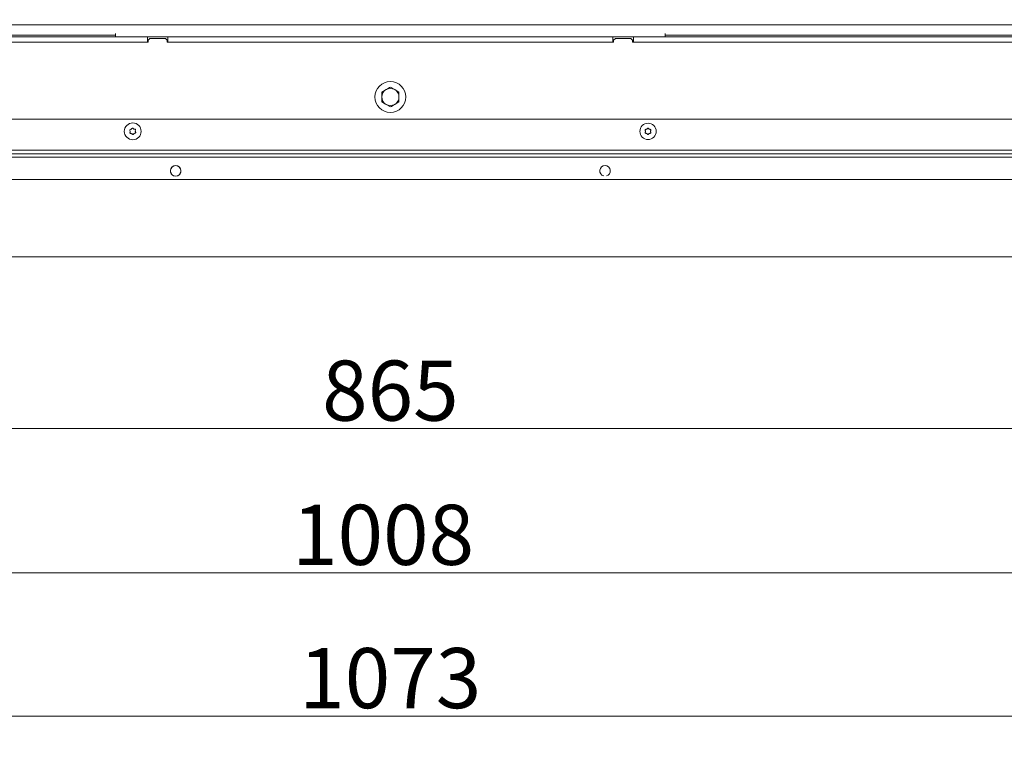
# Model space of a CAD drawing. Extents: x -2542 to 343, y -294 to 2613.
# Drawn here: x -2019 to -1445, y -294 to 127 of the extents above; entities that cross this region are included whole.
import ezdxf

# ---------------------------------------------------------------- set-up
doc = ezdxf.new("R2010")
doc.units = 0
doc.header["$LTSCALE"] = 5
doc.layers.add('Bemaßungen(Brunner)', color=7, linetype='Continuous', lineweight=25)
doc.layers.add('LAYER14', color=30, linetype='Continuous')
doc.layers.add('SLD-0', color=7, linetype='Continuous')
doc.styles.add('Brunner 2014', font='arial.ttf', dxfattribs={"height": 35})
doc.dimstyles.new('Brunner 2014', dxfattribs={"dimscale": 5, "dimtxt": 35, "dimasz": 5, "dimexe": 3.175, "dimexo": 0, "dimgap": 0.762, "dimtad": 1, "dimdec": 0, "dimrnd": 1e-08, "dimtxsty": 'Brunner 2014', "dimcen": 0.09, "dimdle": 10, "dimclrd": 7, "dimclre": 7, "dimclrt": 7, "dimadec": 1, "dimazin": 2, "dimtfac": 0.666667, "dimtdec": 0, "dimtmove": 0, "dimatfit": 3, "dimldrblk": 'Filled-1', "dimfxl": 1, "dimtolj": 1, "dimlwd": 5, "dimlwe": 5, "dimarcsym": 0})

# ---------------------------------------------------------------- blocks, each defined once
blk = doc.blocks.new('*D75')
at = {"layer": 'Defpoints', "color": 0, "lineweight": 5, "transparency": 16777216}
for p in [(-2235.43, -10.59), (-1370.43, -10.59), (-1370.43, -110.59)]:
    blk.add_point(p, dxfattribs=at)
at = {"layer": 'SLD-0', "color": 7, "linetype": 'Continuous', "lineweight": 5, "transparency": 16777216}
for p, q in [((-2235.43, -10.59), (-2235.43, -126.47)), ((-1370.43, -10.59), (-1370.43, -126.47)), ((-2210.43, -110.59), (-1395.43, -110.59))]:
    blk.add_line(p, q, dxfattribs=at)
at = {"layer": 'SLD-0', "color": 7, "lineweight": 5, "transparency": 16777216}
for points in [[(-2210.43, -106.43), (-2210.43, -114.76), (-2235.43, -110.59)], [(-1395.43, -106.43), (-1395.43, -114.76), (-1370.43, -110.59)]]:
    blk.add_solid(points, dxfattribs=at)
at = {"layer": 'SLD-0', "color": 30, "transparency": 16777216, "insert": (-1802.93, -71.04), "char_height": 35, "attachment_point": 2, "style": 'Brunner 2014'}
blk.add_mtext('\\A1;865', dxfattribs=at)
blk = doc.blocks.new('Filled-1')
at = {"color": 0}
for p, q in [((0, 0), (-1, 0.167)), ((-1, 0.167), (-1, -0.167)), ((-1, 0), (0, 0)), ((-1, -0.167), (0, 0))]:
    blk.add_line(p, q, dxfattribs=at)
at = {"color": 0, "flags": 128}
blk.add_lwpolyline([(-1, -0.167), (0, 0), (-1, 0.167), (-1, -0.167)], dxfattribs=at)
at = {"color": 0}
blk.add_solid([(-1, -0.167), (0, 0), (-1, 0.167), (-1, -0.167)], dxfattribs=at)
blk = doc.blocks.new('*D76')
at = {"layer": 'Defpoints', "color": 0, "lineweight": 5, "transparency": 16777216}
for p in [(-2306.93, 53.41), (-1298.93, 53.41), (-1298.93, -194.55)]:
    blk.add_point(p, dxfattribs=at)
at = {"layer": 'SLD-0', "color": 7, "linetype": 'Continuous', "lineweight": 5, "transparency": 16777216}
for p, q in [((-2306.93, 53.41), (-2306.93, -210.42)), ((-1298.93, 53.41), (-1298.93, -210.42)), ((-2281.93, -194.55), (-1323.93, -194.55))]:
    blk.add_line(p, q, dxfattribs=at)
at = {"layer": 'SLD-0', "color": 7, "lineweight": 5, "transparency": 16777216}
for points in [[(-2281.93, -190.38), (-2281.93, -198.72), (-2306.93, -194.55)], [(-1323.93, -190.38), (-1323.93, -198.72), (-1298.93, -194.55)]]:
    blk.add_solid(points, dxfattribs=at)
at = {"layer": 'SLD-0', "color": 7, "transparency": 16777216, "insert": (-1807.2, -155), "char_height": 35, "attachment_point": 2, "style": 'Brunner 2014'}
blk.add_mtext('\\A1;1008', dxfattribs=at)
blk = doc.blocks.new('*D77')
at = {"layer": 'Defpoints', "color": 0, "lineweight": 5, "transparency": 16777216}
for p in [(-2339.43, 154.41), (-1266.43, 154.41), (-1266.43, -278)]:
    blk.add_point(p, dxfattribs=at)
at = {"layer": 'SLD-0', "color": 7, "linetype": 'Continuous', "lineweight": 5, "transparency": 16777216}
for p, q in [((-2339.43, 154.41), (-2339.43, -293.87)), ((-1266.43, 154.41), (-1266.43, -293.87)), ((-2314.43, -278), (-1291.43, -278))]:
    blk.add_line(p, q, dxfattribs=at)
at = {"layer": 'SLD-0', "color": 7, "lineweight": 5, "transparency": 16777216}
for points in [[(-2314.43, -273.83), (-2314.43, -282.16), (-2339.43, -278)], [(-1291.43, -273.83), (-1291.43, -282.16), (-1266.43, -278)]]:
    blk.add_solid(points, dxfattribs=at)
at = {"layer": 'SLD-0', "color": 7, "transparency": 16777216, "insert": (-1803, -238.42), "char_height": 35, "attachment_point": 2, "style": 'Brunner 2014'}
blk.add_mtext('\\A1;1073', dxfattribs=at)
blk = doc.blocks.new('*D105')
at = {"layer": 'Defpoints', "color": 0, "lineweight": 5, "transparency": 16777216}
for p in [(-1802.93, 443.41), (-1290.43, -10.59), (-992.83, -10.59)]:
    blk.add_point(p, dxfattribs=at)
at = {"layer": 'SLD-0', "color": 7, "linetype": 'Continuous', "lineweight": 5, "transparency": 16777216}
for p, q in [((-1802.93, 443.41), (-976.95, 443.41)), ((-992.83, 418.41), (-992.83, 14.41)), ((-1290.43, -10.59), (-976.95, -10.59))]:
    blk.add_line(p, q, dxfattribs=at)
at = {"layer": 'SLD-0', "color": 7, "lineweight": 5, "transparency": 16777216}
for points in [[(-997, 418.41), (-988.66, 418.41), (-992.83, 443.41)], [(-997, 14.41), (-988.66, 14.41), (-992.83, -10.59)]]:
    blk.add_solid(points, dxfattribs=at)
at = {"layer": 'SLD-0', "color": 1, "lineweight": 9, "transparency": 16777216, "insert": (-1032.24, 214.58), "char_height": 35, "attachment_point": 2, "rotation": 90, "style": 'Brunner 2014'}
blk.add_mtext('\\A1;454', dxfattribs=at)
blk = doc.blocks.new('*D107')
at = {"layer": 'Defpoints', "color": 0, "lineweight": 5, "transparency": 16777216}
for p in [(-1802.93, 335.41), (-1069.87, 335.41), (-1290.43, -10.59)]:
    blk.add_point(p, dxfattribs=at)
at = {"layer": 'SLD-0', "color": 7, "linetype": 'Continuous', "lineweight": 5, "transparency": 16777216}
for p, q in [((-1802.93, 335.41), (-1053.99, 335.41)), ((-1069.87, 14.41), (-1069.87, 310.41)), ((-1290.43, -10.59), (-1053.99, -10.59))]:
    blk.add_line(p, q, dxfattribs=at)
at = {"layer": 'SLD-0', "color": 7, "lineweight": 5, "transparency": 16777216}
for points in [[(-1074.04, 310.41), (-1065.7, 310.41), (-1069.87, 335.41)], [(-1074.04, 14.41), (-1065.7, 14.41), (-1069.87, -10.59)]]:
    blk.add_solid(points, dxfattribs=at)
at = {"layer": 'SLD-0', "color": 7, "lineweight": 9, "transparency": 16777216, "insert": (-1109.44, 164.81), "char_height": 35, "attachment_point": 2, "rotation": 90, "style": 'Brunner 2014'}
blk.add_mtext('\\A1;346', dxfattribs=at)
blk = doc.blocks.new('*D108')
at = {"layer": 'Defpoints', "color": 0, "lineweight": 5, "transparency": 16777216}
for p in [(-1705.41, 576.57), (-903.57, 576.57), (-1290.43, -10.59)]:
    blk.add_point(p, dxfattribs=at)
at = {"layer": 'SLD-0', "color": 7, "linetype": 'Continuous', "lineweight": 5, "transparency": 16777216}
for p, q in [((-1705.41, 576.57), (-887.7, 576.57)), ((-903.57, 14.41), (-903.57, 551.57)), ((-1290.43, -10.59), (-887.7, -10.59))]:
    blk.add_line(p, q, dxfattribs=at)
at = {"layer": 'SLD-0', "color": 7, "lineweight": 5, "transparency": 16777216}
for points in [[(-907.74, 551.57), (-899.41, 551.57), (-903.57, 576.57)], [(-907.74, 14.41), (-899.41, 14.41), (-903.57, -10.59)]]:
    blk.add_solid(points, dxfattribs=at)
at = {"layer": 'SLD-0', "color": 1, "lineweight": 9, "transparency": 16777216, "insert": (-943.12, 281.25), "char_height": 35, "attachment_point": 2, "rotation": 90, "style": 'Brunner 2014'}
blk.add_mtext('\\A1;587', dxfattribs=at)

msp = doc.modelspace()

# ---------------------------------------------------------------- linework, layer by layer
at = {"color": 7, "linetype": 'Continuous', "lineweight": 18}
for p, q in [((-2227.43, 124.41), (-1378.43, 124.41)), ((-2227.43, 118.41), (-1962.93, 118.41)), ((-2203.43, 117.41), (-1944.43, 117.41)), ((-1962.93, 117.41), (-1962.93, 119.41)), ((-1944.43, 117.41), (-1944.43, 114.41)), ((-1932.43, 117.41), (-1944.43, 117.41)), ((-1942.93, 116.41), (-1943.93, 115.41)), ((-1943.93, 115.41), (-1943.93, 114.41)), ((-1933.93, 116.41), (-1942.93, 116.41)), ((-1932.93, 115.41), (-1933.93, 116.41)), ((-1932.93, 114.41), (-1932.93, 115.41)), ((-1932.43, 117.41), (-1673.43, 117.41)), ((-1932.43, 117.41), (-1932.43, 114.41)), ((-1673.43, 117.41), (-1673.43, 114.41)), ((-1673.43, 117.41), (-1661.43, 117.41)), ((-1671.93, 116.41), (-1672.93, 115.41)), ((-1672.93, 115.41), (-1672.93, 114.41)), ((-1662.93, 116.41), (-1671.93, 116.41)), ((-1661.93, 115.41), (-1662.93, 116.41)), ((-1661.93, 114.41), (-1661.93, 115.41)), ((-1661.43, 117.41), (-1402.43, 117.41)), ((-1661.43, 117.41), (-1661.43, 114.41)), ((-1642.93, 117.41), (-1642.93, 119.41)), ((-1642.93, 118.41), (-1378.43, 118.41)), ((-1943.93, 114.41), (-2203.93, 114.41)), ((-2203.43, 114.41), (-1944.43, 114.41)), ((-1672.93, 114.41), (-1932.93, 114.41)), ((-1932.43, 114.41), (-1673.43, 114.41)), ((-1401.93, 114.41), (-1661.93, 114.41)), ((-1661.43, 114.41), (-1402.43, 114.41)), ((-1807.93, 85.29), (-1805.43, 86.74)), ((-1802.93, 88.18), (-1800.43, 86.74)), ((-1802.93, 76.63), (-1805.43, 78.08)), ((-1797.93, 79.52), (-1800.43, 78.08)), ((-2304.43, 69.41), (-1301.43, 69.41)), ((-1953.79, 63.64), (-1953.79, 63.64)), ((-1952.3, 63.77), (-1952.3, 63.77)), ((-1653.68, 63.71), (-1653.68, 63.71)), ((-1652.18, 63.71), (-1652.18, 63.71)), ((-1954.43, 62.28), (-1954.43, 62.28)), ((-1953.57, 61.05), (-1953.57, 61.05)), ((-1952.07, 61.18), (-1952.07, 61.18)), ((-1951.44, 62.54), (-1951.44, 62.54)), ((-1654.43, 62.41), (-1654.43, 62.41)), ((-1653.68, 61.11), (-1653.68, 61.11)), ((-1652.18, 61.11), (-1652.18, 61.11)), ((-1651.43, 62.41), (-1651.43, 62.41)), ((-1299.43, 51.41), (-2306.43, 51.41)), ((-1301.43, 49.41), (-2304.43, 49.41)), ((-1335, 47.41), (-2270.86, 47.41)), ((-1873.07, 49.41), (-1873.07, 49.41)), ((-2235.93, 34.41), (-1369.93, 34.41))]:
    msp.add_line(p, q, dxfattribs=at)
for centre, radius in [((-1802.93, 82.41), 9), ((-1952.93, 62.41), 4.9), ((-1652.93, 62.41), 4.76)]:
    msp.add_circle(centre, radius, dxfattribs=at)
for centre, radius, start, end in [((-1802.93, 82.41), 5, 120, 180), ((-1802.93, 82.41), 5, 60, 120), ((-1802.93, 82.41), 5, 0, 60), ((-1802.93, 82.41), 5, 180, 240), ((-1802.93, 82.41), 5, 300, 0), ((-1802.93, 82.41), 5, 240, 300), ((-1927.93, 39.41), 3.05, 284.9872, 255.0128), ((-1677.93, 39.41), 3.05, 284.98719, 255.01281)]:
    msp.add_arc(centre, radius, start, end, dxfattribs=at)
for points, knots in [([(-1805.43, 86.74), (-1805.37, 86.77), (-1804.53, 87.26), (-1803.7, 87.74), (-1802.93, 88.18)], [0, 0, 0, 0, 0.070201, 1, 1, 1, 1]), ([(-1800.43, 86.74), (-1800.37, 86.7), (-1799.53, 86.22), (-1798.7, 85.74), (-1797.93, 85.29)], [0, 0, 0, 0, 0.070201, 1, 1, 1, 1]), ([(-1807.93, 82.41), (-1807.93, 82.62), (-1807.93, 83.6), (-1807.93, 84.55), (-1807.93, 85.29)], [0, 0, 0, 0, 0.221869, 1, 1, 1, 1]), ([(-1807.93, 79.52), (-1807.93, 79.71), (-1807.93, 80.65), (-1807.93, 81.62), (-1807.93, 82.41)], [0, 0, 0, 0, 0.198275, 1, 1, 1, 1]), ([(-1797.93, 85.29), (-1797.93, 84.55), (-1797.93, 83.6), (-1797.93, 82.62), (-1797.93, 82.41)], [0, 0, 0, 0, 0.778131, 1, 1, 1, 1]), ([(-1797.93, 82.41), (-1797.93, 81.62), (-1797.93, 80.65), (-1797.93, 79.71), (-1797.93, 79.52)], [0, 0, 0, 0, 0.801725, 1, 1, 1, 1]), ([(-1805.43, 78.08), (-1805.49, 78.11), (-1806.34, 78.6), (-1807.16, 79.08), (-1807.93, 79.52)], [0, 0, 0, 0, 0.070201, 1, 1, 1, 1]), ([(-1800.43, 78.08), (-1800.49, 78.04), (-1801.34, 77.56), (-1802.16, 77.08), (-1802.93, 76.63)], [0, 0, 0, 0, 0.070201, 1, 1, 1, 1]), ([(-1954.67, 63.04), (-1954.68, 63.06), (-1954.7, 63.1), (-1954.7, 63.17), (-1954.68, 63.23), (-1954.64, 63.28), (-1954.59, 63.32), (-1954.55, 63.33), (-1954.53, 63.34)], [0, 0, 0, 0, 0.173655, 0.347991, 0.518533, 0.685946, 0.853626, 1, 1, 1, 1]), ([(-1954.53, 63.34), (-1954.35, 63.38), (-1954.09, 63.44), (-1953.86, 63.59), (-1953.79, 63.64)], [0, 0, 0, 0, 0.6879732, 1, 1, 1, 1]), ([(-1953.79, 63.64), (-1953.65, 63.76), (-1953.44, 63.93), (-1953.3, 64.16), (-1953.26, 64.23)], [0, 0, 0, 0, 0.687868, 1, 1, 1, 1]), ([(-1953.26, 64.23), (-1953.25, 64.24), (-1953.22, 64.28), (-1953.16, 64.32), (-1953.09, 64.33), (-1953.03, 64.32), (-1952.97, 64.3), (-1952.94, 64.27), (-1952.93, 64.26)], [0, 0, 0, 0, 0.173602, 0.347939, 0.518483, 0.685896, 0.853576, 1, 1, 1, 1]), ([(-1952.93, 64.26), (-1952.8, 64.12), (-1952.62, 63.93), (-1952.37, 63.8), (-1952.3, 63.77)], [0, 0, 0, 0, 0.6879986, 1, 1, 1, 1]), ([(-1952.3, 63.77), (-1952.12, 63.7), (-1951.87, 63.61), (-1951.6, 63.6), (-1951.52, 63.6)], [0, 0, 0, 0, 0.6878305, 1, 1, 1, 1]), ([(-1951.52, 63.6), (-1951.5, 63.6), (-1951.45, 63.59), (-1951.39, 63.56), (-1951.35, 63.51), (-1951.32, 63.45), (-1951.32, 63.38), (-1951.33, 63.34), (-1951.33, 63.33)], [0, 0, 0, 0, 0.173551, 0.347889, 0.518434, 0.685848, 0.853527, 1, 1, 1, 1]), ([(-1951.33, 63.33), (-1951.38, 63.15), (-1951.46, 62.89), (-1951.44, 62.62), (-1951.44, 62.54)], [0, 0, 0, 0, 0.687947, 1, 1, 1, 1]), ([(-1654.61, 63.18), (-1654.62, 63.21), (-1654.63, 63.25), (-1654.63, 63.32), (-1654.6, 63.38), (-1654.56, 63.43), (-1654.5, 63.46), (-1654.46, 63.47), (-1654.45, 63.47)], [0, 0, 0, 0, 0.173602, 0.347939, 0.518483, 0.685896, 0.853576, 1, 1, 1, 1]), ([(-1654.43, 62.41), (-1654.45, 62.59), (-1654.47, 62.87), (-1654.58, 63.11), (-1654.61, 63.18)], [0, 0, 0, 0, 0.687868, 1, 1, 1, 1]), ([(-1654.45, 63.47), (-1654.26, 63.5), (-1654, 63.54), (-1653.76, 63.67), (-1653.68, 63.71)], [0, 0, 0, 0, 0.6879986, 1, 1, 1, 1]), ([(-1653.68, 63.71), (-1653.53, 63.81), (-1653.31, 63.97), (-1653.15, 64.18), (-1653.1, 64.25)], [0, 0, 0, 0, 0.6878305, 1, 1, 1, 1]), ([(-1653.1, 64.25), (-1653.08, 64.26), (-1653.06, 64.3), (-1652.99, 64.33), (-1652.93, 64.34), (-1652.86, 64.32), (-1652.81, 64.29), (-1652.78, 64.26), (-1652.77, 64.25)], [0, 0, 0, 0, 0.1735505, 0.347889, 0.5184341, 0.6858476, 0.8535271, 1, 1, 1, 1]), ([(-1652.77, 64.25), (-1652.65, 64.1), (-1652.48, 63.89), (-1652.26, 63.75), (-1652.18, 63.71)], [0, 0, 0, 0, 0.687947, 1, 1, 1, 1]), ([(-1652.18, 63.71), (-1652.01, 63.63), (-1651.77, 63.51), (-1651.5, 63.48), (-1651.42, 63.47)], [0, 0, 0, 0, 0.6878291, 1, 1, 1, 1]), ([(-1651.26, 63.18), (-1651.32, 63.01), (-1651.42, 62.76), (-1651.43, 62.49), (-1651.43, 62.41)], [0, 0, 0, 0, 0.687973, 1, 1, 1, 1]), ([(-1651.42, 63.47), (-1651.4, 63.47), (-1651.36, 63.46), (-1651.3, 63.42), (-1651.26, 63.37), (-1651.24, 63.3), (-1651.24, 63.24), (-1651.25, 63.2), (-1651.26, 63.18)], [0, 0, 0, 0, 0.173655, 0.347991, 0.518533, 0.685946, 0.853626, 1, 1, 1, 1]), ([(-1954.43, 62.28), (-1954.46, 62.46), (-1954.5, 62.73), (-1954.63, 62.96), (-1954.67, 63.04)], [0, 0, 0, 0, 0.6878291, 1, 1, 1, 1]), ([(-1954.35, 61.22), (-1954.37, 61.22), (-1954.41, 61.22), (-1954.47, 61.26), (-1954.52, 61.31), (-1954.55, 61.37), (-1954.55, 61.43), (-1954.54, 61.47), (-1954.54, 61.49)], [0, 0, 0, 0, 0.173551, 0.347889, 0.518434, 0.685848, 0.853527, 1, 1, 1, 1]), ([(-1954.54, 61.49), (-1954.49, 61.66), (-1954.41, 61.92), (-1954.42, 62.19), (-1954.43, 62.28)], [0, 0, 0, 0, 0.687947, 1, 1, 1, 1]), ([(-1953.57, 61.05), (-1953.74, 61.11), (-1954, 61.21), (-1954.27, 61.22), (-1954.35, 61.22)], [0, 0, 0, 0, 0.687831, 1, 1, 1, 1]), ([(-1952.94, 60.56), (-1953.07, 60.69), (-1953.25, 60.89), (-1953.49, 61.01), (-1953.57, 61.05)], [0, 0, 0, 0, 0.687999, 1, 1, 1, 1]), ([(-1952.61, 60.59), (-1952.62, 60.57), (-1952.65, 60.53), (-1952.71, 60.5), (-1952.77, 60.48), (-1952.84, 60.49), (-1952.9, 60.52), (-1952.93, 60.55), (-1952.94, 60.56)], [0, 0, 0, 0, 0.1736021, 0.347939, 0.5184828, 0.6858959, 0.8535759, 1, 1, 1, 1]), ([(-1952.07, 61.18), (-1952.22, 61.06), (-1952.43, 60.88), (-1952.57, 60.66), (-1952.61, 60.59)], [0, 0, 0, 0, 0.687868, 1, 1, 1, 1]), ([(-1951.34, 61.48), (-1951.52, 61.43), (-1951.78, 61.37), (-1952, 61.22), (-1952.07, 61.18)], [0, 0, 0, 0, 0.687973, 1, 1, 1, 1]), ([(-1951.44, 62.54), (-1951.41, 62.35), (-1951.36, 62.08), (-1951.24, 61.85), (-1951.2, 61.78)], [0, 0, 0, 0, 0.6878291, 1, 1, 1, 1]), ([(-1951.2, 61.78), (-1951.19, 61.76), (-1951.17, 61.72), (-1951.17, 61.65), (-1951.19, 61.58), (-1951.23, 61.53), (-1951.28, 61.49), (-1951.32, 61.48), (-1951.34, 61.48)], [0, 0, 0, 0, 0.173655, 0.347991, 0.518533, 0.685946, 0.853626, 1, 1, 1, 1]), ([(-1654.45, 61.34), (-1654.47, 61.35), (-1654.51, 61.36), (-1654.57, 61.39), (-1654.61, 61.45), (-1654.63, 61.51), (-1654.63, 61.57), (-1654.62, 61.61), (-1654.61, 61.63)], [0, 0, 0, 0, 0.1736553, 0.3479906, 0.518533, 0.6859457, 0.8536264, 1, 1, 1, 1]), ([(-1654.61, 61.63), (-1654.54, 61.8), (-1654.45, 62.05), (-1654.44, 62.32), (-1654.43, 62.41)], [0, 0, 0, 0, 0.687973, 1, 1, 1, 1]), ([(-1653.68, 61.11), (-1653.85, 61.19), (-1654.1, 61.31), (-1654.36, 61.33), (-1654.45, 61.34)], [0, 0, 0, 0, 0.687829, 1, 1, 1, 1]), ([(-1653.1, 60.57), (-1653.21, 60.71), (-1653.38, 60.92), (-1653.61, 61.06), (-1653.68, 61.11)], [0, 0, 0, 0, 0.687947, 1, 1, 1, 1]), ([(-1652.77, 60.57), (-1652.78, 60.55), (-1652.81, 60.52), (-1652.87, 60.49), (-1652.94, 60.48), (-1653.01, 60.49), (-1653.06, 60.52), (-1653.09, 60.55), (-1653.1, 60.57)], [0, 0, 0, 0, 0.173551, 0.347889, 0.518434, 0.685848, 0.853527, 1, 1, 1, 1]), ([(-1652.18, 61.11), (-1652.34, 61), (-1652.56, 60.85), (-1652.72, 60.63), (-1652.77, 60.57)], [0, 0, 0, 0, 0.687831, 1, 1, 1, 1]), ([(-1651.42, 61.34), (-1651.61, 61.32), (-1651.87, 61.27), (-1652.11, 61.15), (-1652.18, 61.11)], [0, 0, 0, 0, 0.6879986, 1, 1, 1, 1]), ([(-1651.43, 62.41), (-1651.42, 62.22), (-1651.4, 61.95), (-1651.29, 61.71), (-1651.26, 61.63)], [0, 0, 0, 0, 0.687868, 1, 1, 1, 1]), ([(-1651.26, 61.63), (-1651.25, 61.61), (-1651.23, 61.57), (-1651.24, 61.5), (-1651.27, 61.44), (-1651.31, 61.39), (-1651.36, 61.35), (-1651.4, 61.35), (-1651.42, 61.34)], [0, 0, 0, 0, 0.173602, 0.347939, 0.518483, 0.685896, 0.853576, 1, 1, 1, 1])]:
    msp.add_open_spline(points, degree=3, knots=knots, dxfattribs=at)
at = {"layer": 'Bemaßungen(Brunner)', "lineweight": 5}
msp.add_circle((-1927.93, 39.41), 3.05, dxfattribs=at)
at = {"layer": 'LAYER14', "linetype": 'Continuous', "lineweight": 18}
msp.add_line((-2235.43, -10.59), (-1370.43, -10.59), dxfattribs=at)

# ---------------------------------------------------------------- dimensions: what is measured, and where the dimension line sits
at = {"layer": 'SLD-0', "lineweight": 9}
dim = msp.add_linear_dim(base=(-903.57, 576.57), p1=(-1290.43, -10.59), p2=(-1705.41, 576.57), angle=90, dimstyle='Brunner 2014', override={"dimclrt": 1}, dxfattribs=at)
dim.commit()
dim.dimension.update_dxf_attribs({"geometry": '*D108', "text_midpoint": (-903.57, 281.25), "dimtype": 160})
at = {"layer": 'SLD-0', "color": 0, "lineweight": 9}
dim = msp.add_linear_dim(base=(-992.83, -10.59), p1=(-1802.93, 443.41), p2=(-1290.43, -10.59), angle=90, dimstyle='Brunner 2014', override={"dimclrt": 1}, dxfattribs=at)
dim.commit()
dim.dimension.update_dxf_attribs({"geometry": '*D105', "text_midpoint": (-992.83, 214.58), "dimtype": 160})
dim = msp.add_linear_dim(base=(-1069.87, 335.41), p1=(-1290.43, -10.59), p2=(-1802.93, 335.41), angle=90, dimstyle='Brunner 2014', dxfattribs=at)
dim.commit()
dim.dimension.update_dxf_attribs({"geometry": '*D107', "text_midpoint": (-1069.87, 164.81), "dimtype": 160})
at = {"layer": 'SLD-0'}
for base, p1, p2, picture, middle in [((-1266.43, -278), (-2339.43, 154.41), (-1266.43, 154.41), '*D77', (-1803, -278)), ((-1298.93, -194.55), (-2306.93, 53.41), (-1298.93, 53.41), '*D76', (-1807.2, -194.55))]:
    dim = msp.add_linear_dim(base=base, p1=p1, p2=p2, dimstyle='Brunner 2014', dxfattribs=at)
    dim.commit()
    dim.dimension.update_dxf_attribs({"geometry": picture, "text_midpoint": middle, "dimtype": 160})
dim = msp.add_linear_dim(base=(-1370.43, -110.59), p1=(-2235.43, -10.59), p2=(-1370.43, -10.59), dimstyle='Brunner 2014', override={"dimclrt": 30}, dxfattribs=at)
dim.commit()
dim.dimension.update_dxf_attribs({"geometry": '*D75', "text_midpoint": (-1802.93, -110.59), "dimtype": 160})

doc.saveas('drawing.dxf')
